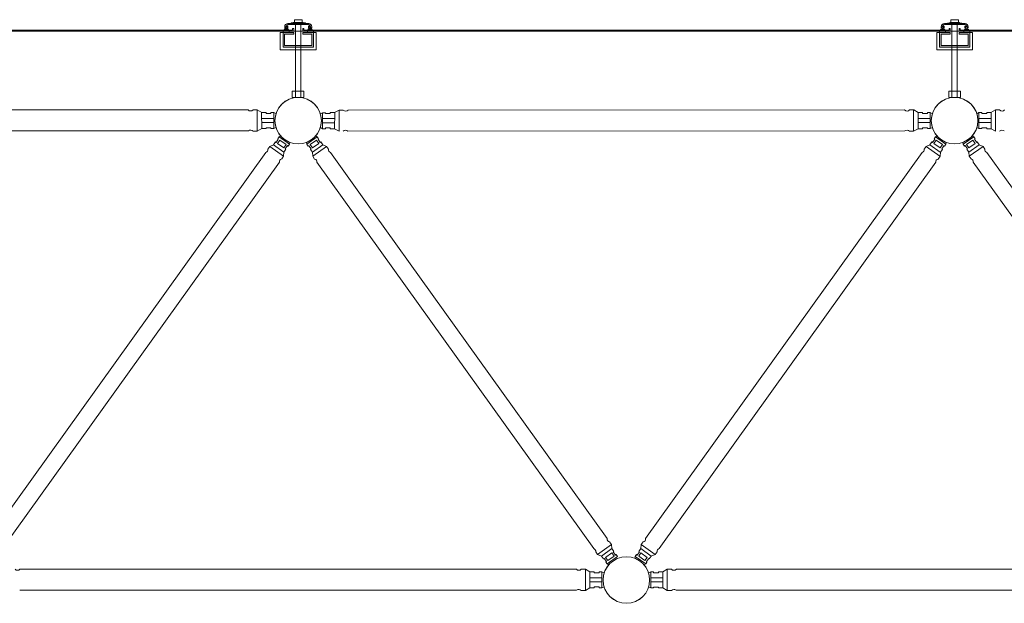
# Model space of a CAD drawing. Units: inches. Extents: x 6707493 to 6961580, y 8638350 to 8788449.
# Drawn here: x 6723567 to 6725367, y 8675688 to 8676756 of the extents above; entities that cross this region are included whole.
import ezdxf

# ---------------------------------------------------------------- set-up
doc = ezdxf.new("R2010")
doc.units = ezdxf.units.IN
doc.header["$MEASUREMENT"] = 0
doc.layers.add('elevational 3', color=40, linetype='Continuous', lineweight=9)

msp = doc.modelspace()

# ---------------------------------------------------------------- hatches: boundary and pattern name
at = {"layer": 'elevational 3'}
h = msp.add_hatch(color=8, dxfattribs=at)
h.set_gradient(color1=(128, 128, 128), color2=(130, 130, 130), one_color=1, tint=0.51)
h.paths.add_polyline_path([(6724095.075, 8676748.728), (6724057.641, 8676748.728, 0.41421356), (6724051.641, 8676742.728), (6724051.641, 8676740.842), (6724053.641, 8676740.842), (6724053.641, 8676742.728), (6724053.641, 8676743.067), (6724056.427, 8676743.067), (6724055.641, 8676740.842), (6724057.428, 8676740.842), (6724057.428, 8676743.627), (6724054.813, 8676745.557, -0.19891237), (6724057.641, 8676746.728), (6724095.075, 8676746.728, -0.19891237), (6724097.903, 8676745.557), (6724095.288, 8676743.627), (6724095.288, 8676740.842), (6724097.075, 8676740.842), (6724096.289, 8676743.067), (6724099.075, 8676743.067), (6724099.075, 8676740.842), (6724101.075, 8676740.842), (6724101.075, 8676742.728, 0.41421356)])
h = msp.add_hatch(color=8, dxfattribs=at)
h.set_gradient(color1=(128, 128, 128), color2=(130, 130, 130), one_color=1, tint=0.51)
h.paths.add_polyline_path([(6725295.075, 8676748.645), (6725257.641, 8676748.645, 0.41421356), (6725251.641, 8676742.645), (6725251.641, 8676740.758), (6725253.641, 8676740.758), (6725253.641, 8676742.645), (6725253.641, 8676742.983), (6725256.427, 8676742.983), (6725255.641, 8676740.758), (6725257.428, 8676740.758), (6725257.428, 8676743.543), (6725254.813, 8676745.473, -0.19891237), (6725257.641, 8676746.645), (6725295.075, 8676746.645, -0.19891237), (6725297.903, 8676745.473), (6725295.288, 8676743.543), (6725295.288, 8676740.758), (6725297.075, 8676740.758), (6725296.289, 8676742.983), (6725299.075, 8676742.983), (6725299.075, 8676740.758), (6725301.075, 8676740.758), (6725301.075, 8676742.645, 0.41421356)])
h = msp.add_hatch(color=8, dxfattribs=at)
h.set_gradient(color1=(128, 128, 128), color2=(130, 130, 130), one_color=1, tint=0.51)
h.paths.add_polyline_path([(6724068.144, 8676732.08), (6724048.559, 8676732.08), (6724048.559, 8676705.612), (6724071.402, 8676705.612), (6724071.402, 8676708.612), (6724051.559, 8676708.612), (6724051.559, 8676729.08), (6724068.144, 8676729.08)])
h.paths.add_polyline_path([(6724081.287, 8676708.612), (6724071.402, 8676708.612), (6724071.402, 8676705.612), (6724081.287, 8676705.612)])
h.paths.add_polyline_path([(6724104.13, 8676732.08), (6724093.109, 8676732.08), (6724084.572, 8676732.08), (6724084.572, 8676729.08), (6724101.13, 8676729.08), (6724101.13, 8676708.612), (6724081.287, 8676708.612), (6724081.287, 8676705.612), (6724104.13, 8676705.612)])
h = msp.add_hatch(color=8, dxfattribs=at)
h.set_gradient(color1=(128, 128, 128), color2=(130, 130, 130), one_color=1, tint=0.51)
h.paths.add_polyline_path([(6725268.144, 8676731.997), (6725248.559, 8676731.997), (6725248.559, 8676705.529), (6725271.402, 8676705.529), (6725271.402, 8676708.529), (6725251.559, 8676708.529), (6725251.559, 8676728.997), (6725268.144, 8676728.997)])
h.paths.add_polyline_path([(6725281.287, 8676708.529), (6725271.402, 8676708.529), (6725271.402, 8676705.529), (6725281.287, 8676705.529)])
h.paths.add_polyline_path([(6725304.13, 8676731.997), (6725293.109, 8676731.997), (6725284.572, 8676731.997), (6725284.572, 8676728.997), (6725301.13, 8676728.997), (6725301.13, 8676708.529), (6725281.287, 8676708.529), (6725281.287, 8676705.529), (6725304.13, 8676705.529)])

# ---------------------------------------------------------------- linework, layer by layer
for p, q in [((6724051.641, 8676740.842), (6724051.641, 8676742.728)), ((6724053.641, 8676740.842), (6724051.641, 8676740.842)), ((6724053.641, 8676739.243), (6724053.641, 8676743.067)), ((6724053.641, 8676743.067), (6724056.427, 8676743.067)), ((6724053.641, 8676740.63), (6724053.641, 8676742.728)), ((6724057.428, 8676743.627), (6724054.813, 8676745.557)), ((6724056.427, 8676743.067), (6724055.641, 8676740.842)), ((6724055.641, 8676739.243), (6724055.641, 8676740.842)), ((6724055.641, 8676740.842), (6724057.428, 8676740.842)), ((6724057.428, 8676740.842), (6724057.428, 8676743.627)), ((6724057.641, 8676748.728), (6724095.715, 8676748.728)), ((6724057.641, 8676746.728), (6724095.075, 8676746.728)), ((6724081.287, 8676749.728), (6724063.53, 8676749.728)), ((6724063.53, 8676749.728), (6724063.53, 8676748.728)), ((6724066.144, 8676736.613), (6724066.144, 8676739.81)), ((6724068.144, 8676739.81), (6724066.144, 8676739.81)), ((6724067.402, 8676749.728), (6724067.402, 8676750.728)), ((6724067.402, 8676750.728), (6724085.287, 8676750.728)), ((6724068.144, 8676734.613), (6724068.144, 8676739.81)), ((6724069.402, 8676755.728), (6724083.287, 8676755.728)), ((6724069.402, 8676750.728), (6724069.402, 8676755.728)), ((6724069.402, 8676750.728), (6724083.287, 8676750.728)), ((6724071.299, 8676613.633), (6724071.299, 8676746.895)), ((6724072.069, 8676749.728), (6724089.826, 8676749.728)), ((6724081.184, 8676613.633), (6724081.184, 8676746.895)), ((6724083.287, 8676750.728), (6724083.287, 8676755.728)), ((6724084.572, 8676734.613), (6724084.572, 8676739.81)), ((6724086.572, 8676739.81), (6724084.572, 8676739.81)), ((6724085.287, 8676749.728), (6724085.287, 8676750.728)), ((6724086.572, 8676736.613), (6724086.572, 8676739.81)), ((6724089.826, 8676749.728), (6724089.826, 8676748.728)), ((6724095.288, 8676743.627), (6724097.903, 8676745.557)), ((6724095.288, 8676740.842), (6724095.288, 8676743.627)), ((6724097.075, 8676740.842), (6724095.288, 8676740.842)), ((6724099.075, 8676743.067), (6724096.289, 8676743.067)), ((6724096.289, 8676743.067), (6724097.075, 8676740.842)), ((6724097.075, 8676739.243), (6724097.075, 8676740.842)), ((6724099.075, 8676739.243), (6724099.075, 8676743.067)), ((6724099.075, 8676740.63), (6724099.075, 8676742.728)), ((6724099.075, 8676740.842), (6724101.075, 8676740.842)), ((6724101.075, 8676740.842), (6724101.075, 8676742.728)), ((6725251.641, 8676740.758), (6725251.641, 8676742.645)), ((6725253.641, 8676740.758), (6725251.641, 8676740.758)), ((6725253.641, 8676739.159), (6725253.641, 8676742.983)), ((6725253.641, 8676742.983), (6725256.427, 8676742.983)), ((6725253.641, 8676740.547), (6725253.641, 8676742.645)), ((6725257.428, 8676743.543), (6725254.813, 8676745.473)), ((6725256.427, 8676742.983), (6725255.641, 8676740.758)), ((6725255.641, 8676739.159), (6725255.641, 8676740.758)), ((6725255.641, 8676740.758), (6725257.428, 8676740.758)), ((6725257.428, 8676740.758), (6725257.428, 8676743.543)), ((6725257.641, 8676748.645), (6725295.715, 8676748.645)), ((6725257.641, 8676746.645), (6725295.075, 8676746.645)), ((6725281.287, 8676749.645), (6725263.53, 8676749.645)), ((6725263.53, 8676749.645), (6725263.53, 8676748.645)), ((6725266.144, 8676736.53), (6725266.144, 8676739.726)), ((6725268.144, 8676739.726), (6725266.144, 8676739.726)), ((6725267.402, 8676749.645), (6725267.402, 8676750.645)), ((6725267.402, 8676750.645), (6725285.287, 8676750.645)), ((6725268.144, 8676734.53), (6725268.144, 8676739.726)), ((6725269.402, 8676755.645), (6725283.287, 8676755.645)), ((6725269.402, 8676750.645), (6725269.402, 8676755.645)), ((6725269.402, 8676750.645), (6725283.287, 8676750.645)), ((6725271.299, 8676613.55), (6725271.299, 8676746.812)), ((6725272.069, 8676749.645), (6725289.826, 8676749.645)), ((6725281.184, 8676613.55), (6725281.184, 8676746.812)), ((6725283.287, 8676750.645), (6725283.287, 8676755.645)), ((6725284.572, 8676734.53), (6725284.572, 8676739.726)), ((6725286.572, 8676739.726), (6725284.572, 8676739.726)), ((6725285.287, 8676749.645), (6725285.287, 8676750.645)), ((6725286.572, 8676736.53), (6725286.572, 8676739.726)), ((6725289.826, 8676749.645), (6725289.826, 8676748.645)), ((6725295.288, 8676743.543), (6725297.903, 8676745.473)), ((6725295.288, 8676740.758), (6725295.288, 8676743.543)), ((6725297.075, 8676740.758), (6725295.288, 8676740.758)), ((6725299.075, 8676742.983), (6725296.289, 8676742.983)), ((6725296.289, 8676742.983), (6725297.075, 8676740.758)), ((6725297.075, 8676739.159), (6725297.075, 8676740.758)), ((6725299.075, 8676739.159), (6725299.075, 8676742.983)), ((6725299.075, 8676740.547), (6725299.075, 8676742.645)), ((6725299.075, 8676740.758), (6725301.075, 8676740.758)), ((6725301.075, 8676740.758), (6725301.075, 8676742.645)), ((6722884.572, 8676734.697), (6724068.144, 8676734.613)), ((6722886.572, 8676736.697), (6724066.144, 8676736.613)), ((6724066.144, 8676736.613), (6723647.029, 8676736.613)), ((6724068.144, 8676734.613), (6723647.029, 8676734.613)), ((6724043.559, 8676700.612), (6724043.559, 8676732.08)), ((6724043.559, 8676732.08), (6724048.559, 8676732.08)), ((6724048.559, 8676705.612), (6724048.559, 8676732.08)), ((6724048.559, 8676732.08), (6724048.559, 8676705.612)), ((6724068.144, 8676732.08), (6724048.559, 8676732.08)), ((6724051.559, 8676729.08), (6724051.559, 8676708.612)), ((6724068.144, 8676729.08), (6724051.559, 8676729.08)), ((6724084.572, 8676734.613), (6724068.144, 8676734.613)), ((6724068.144, 8676732.08), (6724068.144, 8676729.08)), ((6724084.572, 8676734.613), (6725268.144, 8676734.53)), ((6724084.572, 8676734.613), (6724545.858, 8676734.613)), ((6724104.13, 8676732.08), (6724084.572, 8676732.08)), ((6724084.572, 8676732.08), (6724084.572, 8676729.08)), ((6724101.13, 8676729.08), (6724084.572, 8676729.08)), ((6724086.572, 8676736.613), (6725266.144, 8676736.53)), ((6724086.572, 8676736.613), (6724545.858, 8676736.613)), ((6724101.13, 8676708.612), (6724101.13, 8676729.08)), ((6724104.13, 8676705.612), (6724104.13, 8676732.08)), ((6724104.13, 8676732.08), (6724109.13, 8676732.08)), ((6724104.13, 8676705.612), (6724104.13, 8676732.08)), ((6724109.13, 8676700.612), (6724109.13, 8676732.08)), ((6725266.144, 8676736.53), (6724847.029, 8676736.53)), ((6725268.144, 8676734.53), (6724847.029, 8676734.53)), ((6725243.559, 8676700.529), (6725243.559, 8676731.997)), ((6725243.559, 8676731.997), (6725248.559, 8676731.997)), ((6725248.559, 8676705.529), (6725248.559, 8676731.997)), ((6725248.559, 8676731.997), (6725248.559, 8676705.529)), ((6725268.144, 8676731.997), (6725248.559, 8676731.997)), ((6725251.559, 8676728.997), (6725251.559, 8676708.529)), ((6725268.144, 8676728.997), (6725251.559, 8676728.997)), ((6725284.572, 8676734.53), (6725268.144, 8676734.53)), ((6725268.144, 8676731.997), (6725268.144, 8676728.997)), ((6725284.571, 8676734.613), (6726468.142, 8676734.53)), ((6725304.13, 8676731.997), (6725284.572, 8676731.997)), ((6725284.572, 8676731.997), (6725284.572, 8676728.997)), ((6725301.13, 8676728.997), (6725284.572, 8676728.997)), ((6725286.571, 8676736.613), (6726466.142, 8676736.53)), ((6725301.13, 8676708.529), (6725301.13, 8676728.997)), ((6725304.13, 8676705.529), (6725304.13, 8676731.997)), ((6725304.13, 8676731.997), (6725309.13, 8676731.997)), ((6725304.13, 8676705.529), (6725304.13, 8676731.997)), ((6725309.13, 8676700.529), (6725309.13, 8676731.997)), ((6724054.342, 8676705.612), (6724048.559, 8676705.612)), ((6724048.559, 8676705.612), (6724104.13, 8676705.612)), ((6724051.559, 8676708.612), (6724101.13, 8676708.612)), ((6724054.342, 8676705.612), (6724076.345, 8676705.612)), ((6724076.345, 8676705.612), (6724104.13, 8676705.612)), ((6725254.342, 8676705.529), (6725248.559, 8676705.529)), ((6725248.559, 8676705.529), (6725304.13, 8676705.529)), ((6725251.559, 8676708.529), (6725301.13, 8676708.529)), ((6725254.342, 8676705.529), (6725276.345, 8676705.529)), ((6725276.345, 8676705.529), (6725304.13, 8676705.529)), ((6724054.342, 8676700.612), (6724043.559, 8676700.612)), ((6724076.345, 8676700.612), (6724054.342, 8676700.612)), ((6724054.342, 8676700.612), (6724076.345, 8676700.612)), ((6724076.345, 8676700.612), (6724109.13, 8676700.612)), ((6725254.342, 8676700.529), (6725243.559, 8676700.529)), ((6725276.345, 8676700.529), (6725254.342, 8676700.529)), ((6725254.342, 8676700.529), (6725276.345, 8676700.529)), ((6725276.345, 8676700.529), (6725309.13, 8676700.529)), ((6722967.642, 8676590.574), (6723984.868, 8676590.658)), ((6723993.881, 8676590.673), (6724001.515, 8676590.669)), ((6724001.452, 8676551.772), (6724001.44, 8676590.631)), ((6724001.515, 8676590.669), (6724009.676, 8676585.956)), ((6724009.628, 8676556.459), (6724009.478, 8676585.722)), ((6724009.676, 8676585.956), (6724017.518, 8676585.897)), ((6724017.518, 8676585.897), (6724017.513, 8676584.154)), ((6724017.513, 8676584.154), (6724026.549, 8676584.125)), ((6724026.549, 8676584.125), (6724026.554, 8676585.799)), ((6724026.554, 8676585.799), (6724031.683, 8676585.783)), ((6724031.636, 8676556.562), (6724031.674, 8676585.783)), ((6724031.674, 8676585.783), (6724035.636, 8676583.895)), ((6724120.835, 8676585.616), (6724116.873, 8676583.727)), ((6724125.955, 8676585.632), (6724120.826, 8676585.616)), ((6724120.873, 8676556.395), (6724120.835, 8676585.616)), ((6724125.961, 8676583.958), (6724125.955, 8676585.632)), ((6724134.996, 8676583.987), (6724125.961, 8676583.958)), ((6724142.833, 8676585.789), (6724134.991, 8676585.73)), ((6724134.991, 8676585.73), (6724134.996, 8676583.987)), ((6724150.995, 8676590.502), (6724142.833, 8676585.789)), ((6724142.881, 8676556.292), (6724143.031, 8676585.555)), ((6724158.628, 8676590.505), (6724150.995, 8676590.502)), ((6724151.057, 8676551.605), (6724151.07, 8676590.464)), ((6724167.642, 8676590.491), (6725184.868, 8676590.574)), ((6725193.881, 8676590.589), (6725201.515, 8676590.586)), ((6725201.452, 8676551.689), (6725201.44, 8676590.548)), ((6725201.515, 8676590.586), (6725209.676, 8676585.872)), ((6725209.628, 8676556.376), (6725209.478, 8676585.639)), ((6725209.676, 8676585.872), (6725217.518, 8676585.813)), ((6725217.518, 8676585.813), (6725217.513, 8676584.071)), ((6725217.513, 8676584.071), (6725226.549, 8676584.042)), ((6725226.549, 8676584.042), (6725226.554, 8676585.716)), ((6725226.554, 8676585.716), (6725231.683, 8676585.699)), ((6725231.636, 8676556.478), (6725231.674, 8676585.699)), ((6725231.674, 8676585.699), (6725235.636, 8676583.811)), ((6725320.835, 8676585.699), (6725316.873, 8676583.811)), ((6725325.955, 8676585.716), (6725320.826, 8676585.699)), ((6725320.873, 8676556.478), (6725320.835, 8676585.699)), ((6725325.961, 8676584.042), (6725325.955, 8676585.716)), ((6725334.996, 8676584.071), (6725325.961, 8676584.042)), ((6725342.833, 8676585.872), (6725334.991, 8676585.813)), ((6725334.991, 8676585.813), (6725334.996, 8676584.071)), ((6725350.995, 8676590.586), (6725342.833, 8676585.872)), ((6725342.881, 8676556.376), (6725343.031, 8676585.639)), ((6725358.628, 8676590.589), (6725350.995, 8676590.586)), ((6725351.057, 8676551.689), (6725351.07, 8676590.548)), ((6724031.66, 8676574.934), (6724009.534, 8676574.934)), ((6724031.65, 8676567.497), (6724009.572, 8676567.507)), ((6724017.471, 8676556.493), (6724017.471, 8676558.236)), ((6724017.471, 8676558.236), (6724026.507, 8676558.236)), ((6724026.507, 8676558.236), (6724026.507, 8676556.562)), ((6724031.636, 8676556.562), (6724035.613, 8676558.469)), ((6724120.873, 8676556.395), (6724116.896, 8676558.302)), ((6724120.849, 8676574.767), (6724142.975, 8676574.767)), ((6724120.859, 8676567.33), (6724142.937, 8676567.34)), ((6724135.038, 8676558.069), (6724126.002, 8676558.069)), ((6724126.002, 8676558.069), (6724126.002, 8676556.395)), ((6724135.038, 8676556.326), (6724135.038, 8676558.069)), ((6725231.66, 8676574.851), (6725209.534, 8676574.851)), ((6725231.65, 8676567.414), (6725209.572, 8676567.424)), ((6725217.471, 8676556.41), (6725217.471, 8676558.152)), ((6725217.471, 8676558.152), (6725226.507, 8676558.152)), ((6725226.507, 8676558.152), (6725226.507, 8676556.478)), ((6725231.636, 8676556.478), (6725235.613, 8676558.385)), ((6725320.873, 8676556.478), (6725316.896, 8676558.385)), ((6725320.849, 8676574.851), (6725342.975, 8676574.851)), ((6725320.859, 8676567.414), (6725342.937, 8676567.424)), ((6725335.038, 8676558.152), (6725326.002, 8676558.152)), ((6725326.002, 8676558.152), (6725326.002, 8676556.478)), ((6725335.038, 8676556.41), (6725335.038, 8676558.152)), ((6723985.329, 8676552.32), (6722967.18, 8676552.237)), ((6723993.819, 8676551.793), (6724001.452, 8676551.772)), ((6724001.452, 8676551.772), (6724009.628, 8676556.459)), ((6724009.628, 8676556.459), (6724017.471, 8676556.493)), ((6724026.507, 8676556.562), (6724031.636, 8676556.562)), ((6724038.878, 8676538.053), (6724041.244, 8676541.406)), ((6724041.244, 8676541.406), (6724044.324, 8676543.126)), ((6724041.244, 8676541.406), (6724060.363, 8676527.955)), ((6724111.265, 8676541.322), (6724092.146, 8676527.871)), ((6724111.265, 8676541.322), (6724108.185, 8676543.042)), ((6724113.631, 8676537.969), (6724111.265, 8676541.322)), ((6724126.002, 8676556.395), (6724120.873, 8676556.395)), ((6724142.881, 8676556.292), (6724135.038, 8676556.326)), ((6724151.057, 8676551.605), (6724142.881, 8676556.292)), ((6725185.329, 8676552.237), (6724167.18, 8676552.153)), ((6725193.819, 8676551.71), (6725201.452, 8676551.689)), ((6725201.452, 8676551.689), (6725209.628, 8676556.376)), ((6725209.628, 8676556.376), (6725217.471, 8676556.41)), ((6725226.507, 8676556.478), (6725231.636, 8676556.478)), ((6725238.878, 8676537.969), (6725241.244, 8676541.322)), ((6725241.244, 8676541.322), (6725244.324, 8676543.042)), ((6725241.244, 8676541.322), (6725260.363, 8676527.871)), ((6725311.265, 8676541.406), (6725292.146, 8676527.955)), ((6725311.265, 8676541.406), (6725308.185, 8676543.126)), ((6725313.631, 8676538.053), (6725311.265, 8676541.406)), ((6725326.002, 8676556.478), (6725320.873, 8676556.478)), ((6725342.881, 8676556.376), (6725335.038, 8676556.41)), ((6725351.057, 8676551.689), (6725342.881, 8676556.376)), ((6724020.686, 8676518.884), (6724024.193, 8676523.884)), ((6724024.193, 8676523.884), (6724031.027, 8676527.067)), ((6724024.193, 8676523.884), (6724049.589, 8676505.955)), ((6724031.027, 8676527.067), (6724034.666, 8676532.178)), ((6724031.027, 8676527.067), (6724050.087, 8676513.473)), ((6724034.666, 8676532.178), (6724035.805, 8676531.374)), ((6724035.805, 8676531.374), (6724039.972, 8676537.281)), ((6724038.598, 8676529.41), (6724042.754, 8676535.307)), ((6724049.996, 8676521.377), (6724038.598, 8676529.41)), ((6724039.972, 8676537.281), (6724038.878, 8676538.053)), ((6724042.754, 8676535.307), (6724054.151, 8676527.266)), ((6724054.151, 8676527.266), (6724049.996, 8676521.377)), ((6724052.767, 8676519.449), (6724056.916, 8676525.369)), ((6724056.916, 8676525.369), (6724058.012, 8676524.6)), ((6724058.012, 8676524.6), (6724060.367, 8676527.961)), ((6724060.363, 8676527.955), (6724060.956, 8676531.415)), ((6724092.146, 8676527.871), (6724091.554, 8676531.332)), ((6724094.497, 8676524.517), (6724092.142, 8676527.877)), ((6724095.594, 8676525.285), (6724094.497, 8676524.517)), ((6724099.742, 8676519.365), (6724095.594, 8676525.285)), ((6724109.755, 8676535.223), (6724098.358, 8676527.183)), ((6724098.358, 8676527.183), (6724102.513, 8676521.293)), ((6724121.482, 8676526.983), (6724102.422, 8676513.39)), ((6724102.513, 8676521.293), (6724113.911, 8676529.327)), ((6724128.316, 8676523.8), (6724102.92, 8676505.871)), ((6724113.911, 8676529.327), (6724109.755, 8676535.223)), ((6724112.537, 8676537.197), (6724113.631, 8676537.969)), ((6724116.704, 8676531.291), (6724112.537, 8676537.197)), ((6724117.843, 8676532.094), (6724116.704, 8676531.291)), ((6724121.482, 8676526.983), (6724117.843, 8676532.094)), ((6724128.316, 8676523.8), (6724121.482, 8676526.983)), ((6724131.823, 8676518.8), (6724128.316, 8676523.8)), ((6725220.686, 8676518.8), (6725224.193, 8676523.8)), ((6725224.193, 8676523.8), (6725231.027, 8676526.983)), ((6725224.193, 8676523.8), (6725249.589, 8676505.871)), ((6725231.027, 8676526.983), (6725234.666, 8676532.094)), ((6725231.027, 8676526.983), (6725250.087, 8676513.39)), ((6725234.666, 8676532.094), (6725235.805, 8676531.291)), ((6725235.805, 8676531.291), (6725239.972, 8676537.197)), ((6725238.598, 8676529.327), (6725242.754, 8676535.223)), ((6725249.996, 8676521.293), (6725238.598, 8676529.327)), ((6725239.972, 8676537.197), (6725238.878, 8676537.969)), ((6725242.754, 8676535.223), (6725254.151, 8676527.183)), ((6725254.151, 8676527.183), (6725249.996, 8676521.293)), ((6725252.767, 8676519.365), (6725256.916, 8676525.285)), ((6725256.916, 8676525.285), (6725258.012, 8676524.517)), ((6725258.012, 8676524.517), (6725260.367, 8676527.877)), ((6725260.363, 8676527.871), (6725260.956, 8676531.332)), ((6725292.146, 8676527.955), (6725291.554, 8676531.415)), ((6725294.497, 8676524.6), (6725292.142, 8676527.961)), ((6725295.594, 8676525.369), (6725294.497, 8676524.6)), ((6725299.742, 8676519.449), (6725295.594, 8676525.369)), ((6725309.755, 8676535.307), (6725298.358, 8676527.266)), ((6725298.358, 8676527.266), (6725302.513, 8676521.377)), ((6725321.482, 8676527.067), (6725302.422, 8676513.473)), ((6725302.513, 8676521.377), (6725313.911, 8676529.41)), ((6725328.316, 8676523.884), (6725302.92, 8676505.955)), ((6725313.911, 8676529.41), (6725309.755, 8676535.307)), ((6725312.537, 8676537.281), (6725313.631, 8676538.053)), ((6725316.704, 8676531.374), (6725312.537, 8676537.281)), ((6725317.843, 8676532.178), (6725316.704, 8676531.374)), ((6725321.482, 8676527.067), (6725317.843, 8676532.178)), ((6725328.316, 8676523.884), (6725321.482, 8676527.067)), ((6725331.823, 8676518.884), (6725328.316, 8676523.884)), ((6724017.115, 8676513.091), (6723511.266, 8675806.85)), ((6724046.13, 8676500.995), (6724049.648, 8676505.986)), ((6724049.648, 8676505.986), (6724050.331, 8676513.495)), ((6724050.331, 8676513.495), (6724053.909, 8676518.649)), ((6724053.909, 8676518.649), (6724052.767, 8676519.449)), ((6724098.6, 8676518.565), (6724099.742, 8676519.365)), ((6724102.178, 8676513.411), (6724098.6, 8676518.565)), ((6724102.861, 8676505.903), (6724102.178, 8676513.411)), ((6724106.379, 8676500.911), (6724102.861, 8676505.903)), ((6724135.394, 8676513.008), (6724214.698, 8676401.811)), ((6725217.115, 8676513.008), (6724711.266, 8675806.767)), ((6725246.13, 8676500.911), (6725249.648, 8676505.903)), ((6725249.648, 8676505.903), (6725250.331, 8676513.411)), ((6725250.331, 8676513.411), (6725253.909, 8676518.565)), ((6725253.909, 8676518.565), (6725252.767, 8676519.365)), ((6725298.6, 8676518.649), (6725299.742, 8676519.449)), ((6725302.178, 8676513.495), (6725298.6, 8676518.649)), ((6725302.861, 8676505.986), (6725302.178, 8676513.495)), ((6725306.379, 8676500.995), (6725302.861, 8676505.986)), ((6725335.394, 8676513.091), (6725414.698, 8676401.895)), ((6724041.964, 8676495.109), (6723535.943, 8675788.633)), ((6724110.545, 8676495.026), (6724616.566, 8675788.55)), ((6725241.964, 8676495.026), (6724735.943, 8675788.55)), ((6725310.545, 8676495.109), (6725816.566, 8675788.633)), ((6724641.243, 8675806.767), (6724214.698, 8676401.811)), ((6724623.746, 8675777.825), (6724648.971, 8675795.994)), ((6724630.611, 8675774.707), (6724649.541, 8675788.48)), ((6724645.465, 8675800.921), (6724649.031, 8675795.963)), ((6724649.031, 8675795.963), (6724649.785, 8675788.461)), ((6724649.785, 8675788.461), (6724653.411, 8675783.342)), ((6724702.725, 8675788.461), (6724699.098, 8675783.342)), ((6724703.479, 8675795.963), (6724702.725, 8675788.461)), ((6724721.898, 8675774.707), (6724702.968, 8675788.48)), ((6724707.044, 8675800.921), (6724703.479, 8675795.963)), ((6724728.763, 8675777.825), (6724703.538, 8675795.994)), ((6724620.192, 8675782.791), (6724623.746, 8675777.825)), ((6724623.746, 8675777.825), (6724630.611, 8675774.707)), ((6724630.611, 8675774.707), (6724634.298, 8675769.63)), ((6724634.298, 8675769.63), (6724635.43, 8675770.445)), ((6724635.43, 8675770.445), (6724639.653, 8675764.578)), ((6724649.525, 8675780.577), (6724638.204, 8675772.435)), ((6724638.204, 8675772.435), (6724642.415, 8675766.578)), ((6724640.963, 8675760.465), (6724659.953, 8675774.097)), ((6724642.415, 8675766.578), (6724653.736, 8675774.727)), ((6724653.736, 8675774.727), (6724649.525, 8675780.577)), ((6724653.411, 8675783.342), (6724652.278, 8675782.531)), ((6724652.278, 8675782.531), (6724656.482, 8675776.651)), ((6724656.482, 8675776.651), (6724657.571, 8675777.429)), ((6724657.571, 8675777.429), (6724659.957, 8675774.092)), ((6724692.556, 8675774.097), (6724691.93, 8675770.642)), ((6724694.938, 8675777.429), (6724692.552, 8675774.092)), ((6724711.546, 8675760.465), (6724692.556, 8675774.097)), ((6724696.027, 8675776.651), (6724694.938, 8675777.429)), ((6724700.232, 8675782.531), (6724696.027, 8675776.651)), ((6724698.773, 8675774.727), (6724702.984, 8675780.577)), ((6724710.094, 8675766.578), (6724698.773, 8675774.727)), ((6724699.098, 8675783.342), (6724700.232, 8675782.531)), ((6724702.984, 8675780.577), (6724714.306, 8675772.435)), ((6724714.306, 8675772.435), (6724710.094, 8675766.578)), ((6724717.08, 8675770.445), (6724712.857, 8675764.578)), ((6724718.211, 8675769.63), (6724717.08, 8675770.445)), ((6724721.898, 8675774.707), (6724718.211, 8675769.63)), ((6724728.763, 8675777.825), (6724721.898, 8675774.707)), ((6724732.317, 8675782.791), (6724728.763, 8675777.825)), ((6723567.642, 8675750.742), (6724584.868, 8675750.742)), ((6724593.881, 8675750.756), (6724601.515, 8675750.753)), ((6724601.452, 8675711.856), (6724601.44, 8675750.715)), ((6724601.515, 8675750.753), (6724609.676, 8675746.04)), ((6724639.653, 8675764.578), (6724638.566, 8675763.795)), ((6724638.566, 8675763.795), (6724640.963, 8675760.465)), ((6724640.963, 8675760.465), (6724644.06, 8675758.774)), ((6724711.546, 8675760.465), (6724708.45, 8675758.774)), ((6724713.943, 8675763.795), (6724711.546, 8675760.465)), ((6724712.857, 8675764.578), (6724713.943, 8675763.795)), ((6724750.995, 8675750.669), (6724742.833, 8675745.956)), ((6724758.628, 8675750.673), (6724750.995, 8675750.669)), ((6724751.057, 8675711.772), (6724751.07, 8675750.631)), ((6724767.642, 8675750.658), (6725784.868, 8675750.658)), ((6724609.628, 8675716.543), (6724609.478, 8675745.806)), ((6724631.66, 8675735.018), (6724609.534, 8675735.018)), ((6724609.676, 8675746.04), (6724617.518, 8675745.98)), ((6724617.518, 8675745.98), (6724617.513, 8675744.238)), ((6724617.513, 8675744.238), (6724626.549, 8675744.209)), ((6724626.549, 8675744.209), (6724626.554, 8675745.883)), ((6724626.554, 8675745.883), (6724631.683, 8675745.866)), ((6724631.636, 8675716.645), (6724631.674, 8675745.866)), ((6724631.674, 8675745.866), (6724635.636, 8675743.978)), ((6724720.835, 8675745.783), (6724716.873, 8675743.895)), ((6724725.955, 8675745.799), (6724720.826, 8675745.783)), ((6724720.873, 8675716.562), (6724720.835, 8675745.783)), ((6724720.849, 8675734.934), (6724742.975, 8675734.934)), ((6724725.961, 8675744.125), (6724725.955, 8675745.799)), ((6724734.996, 8675744.154), (6724725.961, 8675744.125)), ((6724742.833, 8675745.956), (6724734.991, 8675745.897)), ((6724734.991, 8675745.897), (6724734.996, 8675744.154)), ((6724742.881, 8675716.459), (6724743.031, 8675745.722)), ((6724585.329, 8675712.404), (6723567.18, 8675712.404)), ((6724601.452, 8675711.856), (6724609.628, 8675716.543)), ((6724631.65, 8675727.581), (6724609.572, 8675727.591)), ((6724609.628, 8675716.543), (6724617.471, 8675716.577)), ((6724617.471, 8675716.577), (6724617.471, 8675718.319)), ((6724617.471, 8675718.319), (6724626.507, 8675718.319)), ((6724626.507, 8675718.319), (6724626.507, 8675716.645)), ((6724626.507, 8675716.645), (6724631.636, 8675716.645)), ((6724631.636, 8675716.645), (6724635.613, 8675718.552)), ((6724720.873, 8675716.562), (6724716.896, 8675718.469)), ((6724720.859, 8675727.497), (6724742.937, 8675727.507)), ((6724726.002, 8675716.562), (6724720.873, 8675716.562)), ((6724735.038, 8675718.236), (6724726.002, 8675718.236)), ((6724726.002, 8675718.236), (6724726.002, 8675716.562)), ((6724735.038, 8675716.493), (6724735.038, 8675718.236)), ((6724742.881, 8675716.459), (6724735.038, 8675716.493)), ((6724751.057, 8675711.772), (6724742.881, 8675716.459)), ((6725785.329, 8675712.32), (6724767.18, 8675712.32)), ((6724593.819, 8675711.877), (6724601.452, 8675711.856)), ((6724751.057, 8675711.772), (6724758.67, 8675711.772))]:
    msp.add_line(p, q, dxfattribs=at)
for points in [[(6724048.559, 8676732.08), (6724059.58, 8676732.08), (6724059.58, 8676734.613), (6724048.559, 8676734.613)], [(6724093.109, 8676732.08), (6724104.13, 8676732.08), (6724104.13, 8676734.613), (6724093.109, 8676734.613)], [(6725248.559, 8676731.997), (6725259.58, 8676731.997), (6725259.58, 8676734.53), (6725248.559, 8676734.53)], [(6725293.109, 8676731.997), (6725304.13, 8676731.997), (6725304.13, 8676734.53), (6725293.109, 8676734.53)], [(6724086.888, 8676613.717), (6724065.568, 8676613.717), (6724065.568, 8676625.016), (6724086.888, 8676625.016)], [(6725286.888, 8676613.633), (6725265.568, 8676613.633), (6725265.568, 8676624.933), (6725286.888, 8676624.933)]]:
    msp.add_lwpolyline(points, close=True, dxfattribs=at)
for centre in [(6724076.255, 8676571.144), (6724076.255, 8676571.144), (6724076.255, 8676571.144), (6724076.255, 8676571.144), (6724076.255, 8676571.144), (6724076.255, 8676571.061), (6724076.255, 8676571.061), (6724076.255, 8676571.061), (6724076.255, 8676571.061), (6724076.255, 8676571.061), (6724076.255, 8676571.061), (6724076.255, 8676570.977), (6725276.255, 8676571.144), (6725276.255, 8676571.144), (6725276.255, 8676571.144), (6725276.255, 8676571.144), (6725276.255, 8676571.144), (6725276.255, 8676571.061), (6725276.255, 8676571.061), (6725276.255, 8676571.061), (6725276.255, 8676571.061), (6725276.255, 8676571.061), (6725276.255, 8676571.061), (6725276.255, 8676570.977), (6724676.255, 8675731.061), (6724676.255, 8675731.061), (6724676.255, 8675731.061), (6724676.255, 8675731.061), (6724676.255, 8675731.061), (6724676.255, 8675730.977)]:
    msp.add_circle(centre, 42.573, dxfattribs=at)
for centre, radius, start, end in [((6724057.641, 8676742.728), 6, 90, 180), ((6724057.641, 8676742.728), 4, 90, 135), ((6724095.075, 8676742.728), 6, 0, 90), ((6724095.075, 8676742.728), 4, 45, 90), ((6724095.075, 8676742.728), 4, 0, 4.859071), ((6725257.641, 8676742.645), 6, 90, 180), ((6725257.641, 8676742.645), 4, 90, 135), ((6725295.075, 8676742.645), 6, 0, 90), ((6725295.075, 8676742.645), 4, 45, 90), ((6725295.075, 8676742.645), 4, 0, 4.859071), ((6723989.367, 8676594.977), 6.238, 223.828534, 316.356669), ((6724163.142, 8676594.81), 6.238, 223.643331, 316.171466), ((6725189.367, 8676594.894), 6.238, 223.828534, 316.356669), ((6725363.142, 8676594.894), 6.238, 223.643331, 316.171466), ((6723989.291, 8676547.503), 6.238, 43.459361, 129.440184), ((6724163.218, 8676547.336), 6.238, 50.559816, 136.540639), ((6725189.291, 8676547.419), 6.238, 43.459361, 129.440184), ((6725363.218, 8676547.419), 6.238, 50.559816, 136.540639), ((6724015.794, 8676517.903), 4.99, 285.357223, 11.338046), ((6724136.716, 8676517.819), 4.99, 168.661954, 254.642777), ((6725215.794, 8676517.819), 4.99, 285.357223, 11.338046), ((6725336.716, 8676517.903), 4.99, 168.661954, 254.642777), ((6724046.863, 8676496.059), 4.99, 98.440738, 190.968872), ((6724105.647, 8676495.975), 4.99, 349.031128, 81.559262), ((6725246.863, 8676495.975), 4.99, 98.440738, 190.968872), ((6725305.647, 8676496.059), 4.99, 349.031128, 81.559262), ((6724646.151, 8675805.864), 4.99, 169.575266, 262.103401), ((6724706.358, 8675805.864), 4.99, 277.896599, 10.424734), ((6724615.291, 8675783.725), 4.99, 349.206092, 75.186916), ((6724737.218, 8675783.725), 4.99, 104.813084, 190.793908), ((6723563.142, 8675755.061), 6.238, 223.643331, 316.171466), ((6724589.367, 8675755.061), 6.238, 223.828534, 316.356669), ((6724763.142, 8675754.977), 6.238, 223.643331, 316.171466), ((6724589.291, 8675707.587), 6.238, 43.459361, 129.440184), ((6724763.218, 8675707.503), 6.238, 50.559816, 136.540639)]:
    msp.add_arc(centre, radius, start, end, dxfattribs=at)
for centre in [(6724054.641, 8676737.949), (6725254.641, 8676737.866)]:
    msp.add_ellipse(centre, major_axis=(3.989, 0), ratio=0.33492539, start_param=1.82417633, end_param=7.60060163, dxfattribs=at)
at = {"layer": 'elevational 3', "extrusion": (0, 0, -1)}
for centre in [(6724098.075, 8676737.949), (6725298.075, 8676737.866)]:
    msp.add_ellipse(centre, major_axis=(-3.989, 0), ratio=0.33492539, start_param=1.82417633, end_param=7.60060163, dxfattribs=at)
at = {"layer": 'elevational 3'}
for points, knots in [([(6724057.134, 8676737.949), (6724056.943, 8676738.013), (6724056.715, 8676738.072), (6724055.894, 8676738.232), (6724055.201, 8676738.292), (6724053.831, 8676738.277), (6724053.155, 8676738.201), (6724052.447, 8676738.04), (6724052.288, 8676737.995), (6724052.149, 8676737.949)], [0.79001775, 0.79001775, 0.79001775, 0.79001775, 1.04257176, 1.04257176, 1.60511109, 1.60511109, 2.16765042, 2.16765042, 2.35157491, 2.35157491, 2.35157491, 2.35157491]), ([(6724095.582, 8676737.949), (6724095.773, 8676738.013), (6724096.002, 8676738.072), (6724096.822, 8676738.232), (6724097.515, 8676738.292), (6724098.885, 8676738.277), (6724099.561, 8676738.201), (6724100.269, 8676738.04), (6724100.428, 8676737.995), (6724100.567, 8676737.949)], [0.79001775, 0.79001775, 0.79001775, 0.79001775, 1.04257176, 1.04257176, 1.60511109, 1.60511109, 2.16765042, 2.16765042, 2.35157491, 2.35157491, 2.35157491, 2.35157491]), ([(6725257.134, 8676737.866), (6725256.943, 8676737.929), (6725256.715, 8676737.989), (6725255.894, 8676738.149), (6725255.201, 8676738.209), (6725253.831, 8676738.193), (6725253.155, 8676738.117), (6725252.447, 8676737.956), (6725252.288, 8676737.912), (6725252.149, 8676737.866)], [0.79001775, 0.79001775, 0.79001775, 0.79001775, 1.04257176, 1.04257176, 1.60511109, 1.60511109, 2.16765042, 2.16765042, 2.35157491, 2.35157491, 2.35157491, 2.35157491]), ([(6725295.582, 8676737.866), (6725295.773, 8676737.929), (6725296.002, 8676737.989), (6725296.822, 8676738.149), (6725297.515, 8676738.209), (6725298.885, 8676738.193), (6725299.561, 8676738.117), (6725300.269, 8676737.956), (6725300.428, 8676737.912), (6725300.567, 8676737.866)], [0.79001775, 0.79001775, 0.79001775, 0.79001775, 1.04257176, 1.04257176, 1.60511109, 1.60511109, 2.16765042, 2.16765042, 2.35157491, 2.35157491, 2.35157491, 2.35157491]), ([(6724052.149, 8676737.949), (6724052.339, 8676737.886), (6724052.568, 8676737.826), (6724053.389, 8676737.666), (6724054.082, 8676737.606), (6724055.452, 8676737.622), (6724056.128, 8676737.698), (6724056.836, 8676737.859), (6724056.995, 8676737.903), (6724057.134, 8676737.949)], [3.9316104, 3.9316104, 3.9316104, 3.9316104, 4.18416441, 4.18416441, 4.74670372, 4.74670372, 5.30924303, 5.30924303, 5.49316756, 5.49316756, 5.49316756, 5.49316756]), ([(6724100.567, 8676737.949), (6724100.377, 8676737.886), (6724100.148, 8676737.826), (6724099.327, 8676737.666), (6724098.634, 8676737.606), (6724097.265, 8676737.622), (6724096.588, 8676737.698), (6724095.88, 8676737.859), (6724095.721, 8676737.903), (6724095.582, 8676737.949)], [3.9316104, 3.9316104, 3.9316104, 3.9316104, 4.18416441, 4.18416441, 4.74670372, 4.74670372, 5.30924303, 5.30924303, 5.49316756, 5.49316756, 5.49316756, 5.49316756]), ([(6725252.149, 8676737.866), (6725252.339, 8676737.802), (6725252.568, 8676737.743), (6725253.389, 8676737.582), (6725254.082, 8676737.522), (6725255.452, 8676737.538), (6725256.128, 8676737.614), (6725256.836, 8676737.775), (6725256.995, 8676737.82), (6725257.134, 8676737.866)], [3.9316104, 3.9316104, 3.9316104, 3.9316104, 4.18416441, 4.18416441, 4.74670372, 4.74670372, 5.30924303, 5.30924303, 5.49316756, 5.49316756, 5.49316756, 5.49316756]), ([(6725300.567, 8676737.866), (6725300.377, 8676737.802), (6725300.148, 8676737.743), (6725299.327, 8676737.582), (6725298.634, 8676737.522), (6725297.265, 8676737.538), (6725296.588, 8676737.614), (6725295.88, 8676737.775), (6725295.721, 8676737.82), (6725295.582, 8676737.866)], [3.9316104, 3.9316104, 3.9316104, 3.9316104, 4.18416441, 4.18416441, 4.74670372, 4.74670372, 5.30924303, 5.30924303, 5.49316756, 5.49316756, 5.49316756, 5.49316756])]:
    msp.add_open_spline(points, degree=3, knots=knots, dxfattribs=at)

doc.saveas('drawing.dxf')
